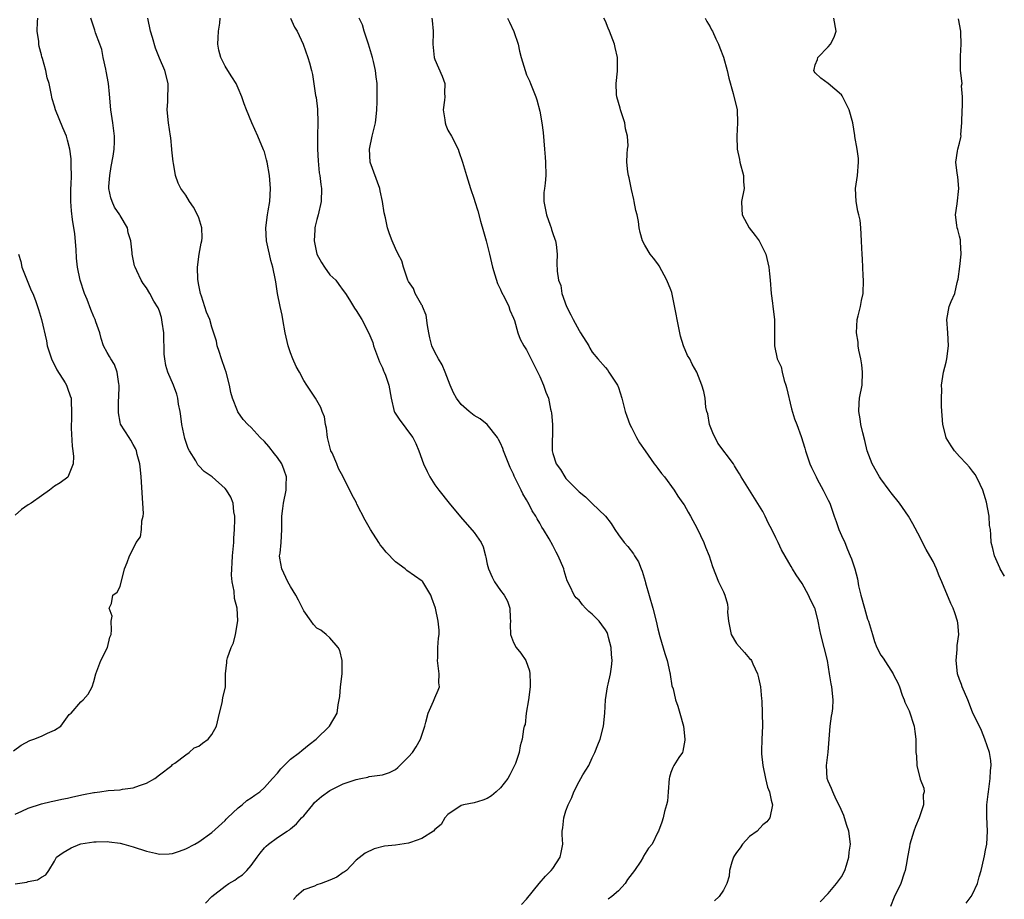
# Model space of a CAD drawing. Units: inches. Extents: x 2523000 to 2526000, y 1548000 to 1551000.
# Drawn here: x 2525704 to 2525854, y 1548739 to 1548873 of the extents above; entities that cross this region are included whole.
import ezdxf

# ---------------------------------------------------------------- set-up
doc = ezdxf.new("R2010")
doc.units = ezdxf.units.IN
doc.header["$MEASUREMENT"] = 0
doc.layers.add('LD25231548_2ft', color=135, linetype='Continuous')

msp = doc.modelspace()

# ---------------------------------------------------------------- linework, layer by layer
at = {"layer": 'LD25231548_2ft'}
for points, elevation in [([(2525702.75, 1548761.25), (2525703.9, 1548762.1), (2525705.21, 1548762.79), (2525705.82, 1548763), (2525707, 1548763.48), (2525707.93, 1548763.93), (2525709, 1548764.37), (2525709.98, 1548765), (2525711.24, 1548766.76), (2525711.52, 1548767), (2525713, 1548768.73), (2525713.35, 1548769), (2525714.13, 1548769.87), (2525714.74, 1548771), (2525715, 1548771.83), (2525715.29, 1548773), (2525716.08, 1548775), (2525717.06, 1548777), (2525717.45, 1548778.55), (2525717.61, 1548779), (2525717.71, 1548779.71), (2525717.61, 1548781), (2525717.77, 1548781.77), (2525717.33, 1548783), (2525717.69, 1548783.69), (2525717.91, 1548785), (2525718.56, 1548785.44), (2525719, 1548786.31), (2525719.65, 1548789), (2525720.06, 1548789.94), (2525720.42, 1548791), (2525721, 1548792.03), (2525721.45, 1548793), (2525722.11, 1548793.89), (2525722.24, 1548795), (2525722.3, 1548796.3), (2525722.52, 1548797), (2525722.55, 1548797.45), (2525722.46, 1548799), (2525722.2, 1548803), (2525722.1, 1548804.1), (2525721.99, 1548805), (2525721.59, 1548806.41), (2525721.48, 1548807), (2525721.36, 1548807.36), (2525721, 1548807.96), (2525720.63, 1548808.63), (2525720.36, 1548809), (2525719.06, 1548811.06), (2525719, 1548811.35), (2525718.76, 1548812.76), (2525718.77, 1548814.77), (2525718.8, 1548815), (2525718.84, 1548817), (2525718.78, 1548817.22), (2525718.54, 1548819), (2525718.16, 1548820.16), (2525717.56, 1548821), (2525717.38, 1548821.38), (2525717, 1548821.97), (2525716.47, 1548823), (2525716.12, 1548824.12), (2525715.89, 1548825), (2525715.32, 1548826.68), (2525715.2, 1548827), (2525715, 1548827.41), (2525714.52, 1548828.52), (2525713.95, 1548830.05), (2525713.56, 1548831), (2525712.92, 1548833), (2525712.51, 1548835), (2525712.37, 1548836.37), (2525712.28, 1548837.72), (2525712.08, 1548840.08), (2525711.72, 1548842.28), (2525711.59, 1548843.59), (2525711.49, 1548845), (2525711.5, 1548847), (2525711.54, 1548847.54), (2525711.58, 1548849), (2525711.53, 1548850.47), (2525711.55, 1548851), (2525711.51, 1548851.51), (2525711.31, 1548853), (2525711, 1548854.39), (2525710.8, 1548855), (2525710.24, 1548856.24), (2525709.15, 1548859), (2525709, 1548859.56), (2525708.65, 1548860.65), (2525708.5, 1548861.5), (2525708.17, 1548863), (2525707.88, 1548863.88), (2525707.67, 1548865), (2525707.17, 1548866.83), (2525707.08, 1548867.08), (2525707, 1548867.4), (2525706.64, 1548868.64), (2525706.61, 1548869), (2525706.6, 1548869.4), (2525706.37, 1548871), (2525706.41, 1548872.41), (2525706.44, 1548873)], 7356), ([(2525703, 1548740.93), (2525704.77, 1548741.23), (2525705, 1548741.3), (2525706.42, 1548741.58), (2525707, 1548741.99), (2525707.69, 1548742.31), (2525708.12, 1548743), (2525709, 1548744.42), (2525709.32, 1548745), (2525710.29, 1548745.71), (2525711.56, 1548746.44), (2525712.88, 1548747), (2525713, 1548747.03), (2525715, 1548747.37), (2525715.35, 1548747.35), (2525717, 1548747.4), (2525717.34, 1548747.34), (2525719, 1548747.15), (2525719.58, 1548747), (2525721, 1548746.6), (2525723, 1548745.95), (2525724.39, 1548745.61), (2525725, 1548745.5), (2525726.48, 1548745.52), (2525727, 1548745.58), (2525728.06, 1548745.94), (2525729, 1548746.29), (2525730.39, 1548747), (2525731, 1548747.36), (2525733, 1548748.77), (2525735, 1548750.6), (2525735.18, 1548750.82), (2525735.4, 1548751), (2525737, 1548752.54), (2525737.59, 1548753), (2525738.34, 1548753.66), (2525739, 1548754.05), (2525739.53, 1548754.47), (2525740.29, 1548755), (2525741, 1548755.62), (2525742.26, 1548757), (2525743, 1548757.85), (2525743.5, 1548758.5), (2525745, 1548759.96), (2525746.37, 1548761), (2525746.7, 1548761.3), (2525747.81, 1548762.19), (2525748.89, 1548763), (2525750.93, 1548765), (2525752.09, 1548767), (2525752.26, 1548768.26), (2525752.42, 1548769), (2525752.5, 1548769.5), (2525752.62, 1548771), (2525752.86, 1548773), (2525752.85, 1548773.15), (2525752.86, 1548775), (2525752.52, 1548776.52), (2525752.27, 1548777), (2525751, 1548778.47), (2525750.42, 1548779), (2525749.63, 1548779.63), (2525749, 1548779.94), (2525748.48, 1548780.48), (2525748.13, 1548781), (2525747, 1548782.61), (2525746.83, 1548783), (2525746.19, 1548784.19), (2525745.81, 1548785), (2525745, 1548786.3), (2525744.59, 1548787), (2525743.65, 1548789), (2525743.36, 1548790.64), (2525743.33, 1548791), (2525743.4, 1548791.4), (2525743.54, 1548793), (2525743.68, 1548795), (2525743.64, 1548795.64), (2525743.66, 1548797), (2525743.83, 1548798.17), (2525743.9, 1548799), (2525744.31, 1548801), (2525744.31, 1548801.69), (2525744.36, 1548803), (2525744.04, 1548804.04), (2525743.65, 1548805), (2525743, 1548805.96), (2525742.55, 1548806.55), (2525741.66, 1548807.66), (2525741, 1548808.39), (2525740.36, 1548809), (2525739, 1548810.56), (2525738.47, 1548811), (2525737.78, 1548811.78), (2525736.94, 1548812.94), (2525736.89, 1548813.11), (2525736.13, 1548815), (2525735.87, 1548815.87), (2525735.67, 1548817), (2525735.15, 1548819), (2525735, 1548819.39), (2525734.47, 1548821), (2525734.13, 1548822.13), (2525733.82, 1548823), (2525733.7, 1548823.7), (2525733, 1548825.83), (2525732.66, 1548827), (2525732.16, 1548828.16), (2525731.41, 1548830.59), (2525731.25, 1548831), (2525731, 1548832.25), (2525730.86, 1548833.14), (2525730.78, 1548835), (2525731.05, 1548837), (2525731.36, 1548838.64), (2525731.45, 1548839), (2525731.49, 1548839.49), (2525731.47, 1548841), (2525731, 1548842.54), (2525730.81, 1548843), (2525730.17, 1548844.17), (2525729.58, 1548845), (2525729, 1548845.98), (2525728.26, 1548847), (2525727.83, 1548847.83), (2525727.47, 1548849), (2525727.15, 1548850.85), (2525727.09, 1548851.09), (2525726.9, 1548852.9), (2525726.9, 1548853), (2525726.71, 1548854.71), (2525726.69, 1548855), (2525726.4, 1548857), (2525726.2, 1548859), (2525726.28, 1548860.28), (2525726.29, 1548861), (2525726.33, 1548862.33), (2525726.32, 1548863), (2525725.8, 1548865), (2525725, 1548866.85), (2525724.38, 1548868.38), (2525723.95, 1548870.05), (2525723.65, 1548871), (2525723.22, 1548873)], 7360), ([(2525703, 1548751.57), (2525704.01, 1548752.01), (2525705, 1548752.47), (2525707, 1548753.15), (2525708.49, 1548753.51), (2525709, 1548753.61), (2525710.13, 1548753.87), (2525711, 1548754.01), (2525711.78, 1548754.22), (2525713.44, 1548754.56), (2525715, 1548754.9), (2525715.1, 1548754.9), (2525715.92, 1548755), (2525717.2, 1548755.2), (2525719, 1548755.29), (2525719.37, 1548755.37), (2525721, 1548755.59), (2525721.95, 1548755.95), (2525723, 1548756.32), (2525724.3, 1548757), (2525725, 1548757.57), (2525726.88, 1548759), (2525727, 1548759.13), (2525727.37, 1548759.37), (2525729, 1548760.65), (2525729.55, 1548761), (2525730.3, 1548761.7), (2525731, 1548761.95), (2525731.57, 1548762.43), (2525732.44, 1548763), (2525733, 1548763.72), (2525733.72, 1548765), (2525734.17, 1548767), (2525734.54, 1548768.54), (2525734.69, 1548769.31), (2525735.06, 1548771), (2525735.09, 1548773), (2525735.28, 1548774.72), (2525735.29, 1548775), (2525735.4, 1548775.4), (2525735.96, 1548777), (2525736.29, 1548777.71), (2525736.61, 1548779), (2525736.95, 1548781.05), (2525736.84, 1548783), (2525736.46, 1548784.46), (2525736.39, 1548785.61), (2525736.1, 1548787), (2525736.01, 1548788.01), (2525736.03, 1548789), (2525736.11, 1548789.89), (2525736.16, 1548791), (2525736.34, 1548793), (2525736.35, 1548793.65), (2525736.46, 1548795), (2525736.52, 1548796.52), (2525736.48, 1548797), (2525736.33, 1548797.67), (2525736.23, 1548799), (2525735.91, 1548799.91), (2525735.22, 1548801), (2525735, 1548801.25), (2525733.05, 1548803), (2525731.82, 1548803.82), (2525731, 1548804.7), (2525730.85, 1548804.85), (2525730.55, 1548805.45), (2525729.56, 1548807), (2525729.36, 1548807.36), (2525728.86, 1548808.86), (2525728.43, 1548811), (2525728.28, 1548812.28), (2525728.15, 1548813), (2525727.91, 1548814.09), (2525727.78, 1548815), (2525727.63, 1548815.63), (2525727.14, 1548817), (2525726.3, 1548819), (2525725.98, 1548819.98), (2525725.8, 1548821), (2525725.74, 1548821.74), (2525725.67, 1548825), (2525725.4, 1548826.6), (2525725.3, 1548827.3), (2525725, 1548828.29), (2525724.81, 1548828.81), (2525724.16, 1548829.84), (2525723.51, 1548831), (2525723, 1548831.87), (2525722.53, 1548832.53), (2525722.22, 1548833), (2525721.56, 1548834.44), (2525721.28, 1548835), (2525721.21, 1548835.21), (2525720.83, 1548837), (2525720.83, 1548837.17), (2525720.64, 1548839), (2525720.23, 1548840.23), (2525720.14, 1548841), (2525719, 1548842.88), (2525718.94, 1548843), (2525718.14, 1548844.14), (2525717.78, 1548845), (2525717.57, 1548845.57), (2525717.29, 1548847), (2525717.3, 1548847.3), (2525717.42, 1548849), (2525717.64, 1548850.36), (2525717.94, 1548851.94), (2525718.07, 1548853), (2525718.14, 1548854.14), (2525718.16, 1548855), (2525717.9, 1548857), (2525717.56, 1548859), (2525717.38, 1548861.38), (2525717.23, 1548863), (2525716.89, 1548864.89), (2525716.81, 1548865.19), (2525716.42, 1548867), (2525716.21, 1548868.21), (2525715.9, 1548869), (2525715.25, 1548870.75), (2525715.14, 1548871.14), (2525714.55, 1548873)], 7358), ([(2525732.01, 1548737.99), (2525733, 1548739), (2525735, 1548740.62), (2525735.58, 1548741), (2525736.48, 1548741.52), (2525737, 1548741.92), (2525737.67, 1548742.33), (2525738.32, 1548743), (2525739, 1548743.77), (2525739.88, 1548745), (2525740.36, 1548745.64), (2525741, 1548746.42), (2525741.28, 1548746.72), (2525741.61, 1548747), (2525743, 1548748.02), (2525744.49, 1548749), (2525744.81, 1548749.19), (2525745, 1548749.34), (2525745.9, 1548750.1), (2525746.68, 1548751), (2525747, 1548751.34), (2525748.39, 1548753), (2525748.66, 1548753.34), (2525749.71, 1548754.29), (2525751, 1548755.17), (2525753, 1548756.19), (2525755, 1548756.88), (2525755.7, 1548757), (2525756.78, 1548757.22), (2525757, 1548757.3), (2525757.39, 1548757.39), (2525759, 1548757.58), (2525760.08, 1548757.92), (2525761, 1548758.41), (2525761.33, 1548758.67), (2525761.67, 1548759), (2525763, 1548760.34), (2525763.58, 1548761), (2525764.17, 1548761.83), (2525764.83, 1548763), (2525765.45, 1548765), (2525765.63, 1548765.63), (2525765.99, 1548767), (2525766.81, 1548768.81), (2525767, 1548769.3), (2525767.53, 1548770.47), (2525767.69, 1548771), (2525767.63, 1548771.63), (2525767.67, 1548773), (2525767.41, 1548775), (2525767.44, 1548775.44), (2525767.46, 1548777), (2525767.57, 1548778.43), (2525767.66, 1548779), (2525767.64, 1548779.64), (2525767.53, 1548781), (2525767.08, 1548783), (2525766.55, 1548784.54), (2525766.41, 1548785), (2525765.18, 1548787), (2525765.09, 1548787.09), (2525763.92, 1548787.92), (2525762.73, 1548788.73), (2525762.48, 1548789), (2525761, 1548790.04), (2525759.55, 1548791.55), (2525759, 1548792.27), (2525758.64, 1548792.64), (2525758.44, 1548793), (2525757.19, 1548795), (2525757, 1548795.36), (2525756.39, 1548796.39), (2525755.12, 1548798.88), (2525755.05, 1548799.05), (2525754.34, 1548800.34), (2525753.02, 1548803), (2525752.3, 1548804.3), (2525752.03, 1548805), (2525751.32, 1548806.68), (2525751.16, 1548807), (2525750.65, 1548809), (2525750.47, 1548810.47), (2525750.31, 1548811), (2525750.15, 1548812.15), (2525749.79, 1548813), (2525749.61, 1548813.6), (2525748.79, 1548815), (2525747.5, 1548817), (2525747, 1548817.73), (2525746.34, 1548819), (2525745.85, 1548819.85), (2525745.36, 1548821), (2525745, 1548821.91), (2525744.63, 1548823), (2525744.3, 1548824.3), (2525744.16, 1548825), (2525743.8, 1548827), (2525743.69, 1548827.69), (2525743.4, 1548829), (2525743.02, 1548830.98), (2525742.76, 1548832.76), (2525742.69, 1548833), (2525742.29, 1548835), (2525742, 1548836), (2525741.78, 1548837), (2525741.62, 1548837.62), (2525741.32, 1548839), (2525741.2, 1548841), (2525741.47, 1548843), (2525741.59, 1548843.59), (2525741.81, 1548845), (2525741.92, 1548847), (2525741.78, 1548849), (2525741.44, 1548851), (2525741.35, 1548851.35), (2525741, 1548852.57), (2525740.89, 1548852.89), (2525739.98, 1548855), (2525739.08, 1548857), (2525738.27, 1548859), (2525737.93, 1548859.93), (2525737.58, 1548861), (2525737, 1548862.3), (2525736.71, 1548863), (2525736.03, 1548864.03), (2525735.45, 1548865), (2525735, 1548865.67), (2525734.36, 1548867), (2525734.08, 1548868.08), (2525733.89, 1548869), (2525733.96, 1548869.96), (2525734, 1548871), (2525734.19, 1548872.19), (2525734.24, 1548873)], 7362), ([(2525744.97, 1548872.97), (2525745.62, 1548871.62), (2525746.01, 1548871), (2525746.9, 1548869), (2525747.63, 1548867), (2525747.86, 1548866.14), (2525748.19, 1548865), (2525748.36, 1548864.36), (2525748.81, 1548861.19), (2525748.88, 1548860.88), (2525749.1, 1548859.1), (2525749.15, 1548857), (2525749.1, 1548855.1), (2525749.08, 1548855), (2525749.09, 1548853), (2525749.2, 1548851.2), (2525749.38, 1548849.38), (2525749.46, 1548849), (2525749.6, 1548847.6), (2525749.7, 1548847), (2525749.65, 1548845), (2525749.21, 1548843), (2525749, 1548842.27), (2525748.76, 1548841.24), (2525748.72, 1548841), (2525748.71, 1548840.71), (2525748.59, 1548839), (2525748.99, 1548837), (2525749.71, 1548835.71), (2525750.19, 1548835), (2525751, 1548833.85), (2525751.9, 1548833), (2525752.35, 1548832.35), (2525753, 1548831.45), (2525753.35, 1548831), (2525753.96, 1548830.04), (2525754.75, 1548828.75), (2525755, 1548828.37), (2525755.87, 1548827), (2525756.94, 1548824.94), (2525757.52, 1548823.52), (2525757.65, 1548823), (2525758.57, 1548820.58), (2525759, 1548819.65), (2525759.19, 1548819.19), (2525759.29, 1548819), (2525759.46, 1548818.54), (2525759.99, 1548817), (2525760.32, 1548815), (2525760.81, 1548813), (2525760.87, 1548812.87), (2525761.67, 1548811.67), (2525762.16, 1548811), (2525763, 1548809.9), (2525763.63, 1548809), (2525764.09, 1548808.09), (2525764.54, 1548807), (2525765.29, 1548805), (2525765.83, 1548803.83), (2525766.24, 1548803), (2525767, 1548801.82), (2525767.59, 1548801), (2525769.19, 1548799), (2525770.9, 1548796.9), (2525773, 1548794.53), (2525774.04, 1548793), (2525774.38, 1548792.37), (2525774.71, 1548791), (2525774.78, 1548790.78), (2525775, 1548789.72), (2525775.18, 1548789), (2525775.73, 1548787.73), (2525776.12, 1548787), (2525777, 1548785.7), (2525777.57, 1548785), (2525778.07, 1548784.07), (2525778.45, 1548783), (2525778.49, 1548781.51), (2525778.52, 1548781), (2525778.51, 1548780.51), (2525778.56, 1548779), (2525779, 1548777.75), (2525779.42, 1548777), (2525780.11, 1548776.11), (2525780.85, 1548775), (2525781.43, 1548773.43), (2525781.5, 1548773), (2525781.56, 1548771.56), (2525781.54, 1548771), (2525781.3, 1548769), (2525780.95, 1548767), (2525780.75, 1548765.25), (2525780.64, 1548765), (2525780.54, 1548764.54), (2525780.31, 1548763), (2525779.99, 1548762.01), (2525779.85, 1548761), (2525779.28, 1548759.28), (2525779.16, 1548759), (2525778.43, 1548757.57), (2525778.11, 1548757), (2525777, 1548755.57), (2525776.36, 1548755), (2525775.63, 1548754.37), (2525775, 1548753.98), (2525774.3, 1548753.7), (2525773, 1548753.32), (2525771.38, 1548753), (2525771, 1548752.88), (2525769, 1548751.52), (2525768.52, 1548751), (2525767.98, 1548750.02), (2525767, 1548749.22), (2525766.77, 1548749), (2525765, 1548747.85), (2525763.28, 1548747.28), (2525763, 1548747.16), (2525761, 1548746.87), (2525759.31, 1548746.69), (2525757.72, 1548746.28), (2525756.35, 1548745.65), (2525755, 1548744.58), (2525753.51, 1548743), (2525753.22, 1548742.78), (2525753, 1548742.66), (2525752.03, 1548741.97), (2525751, 1548741.51), (2525749.65, 1548741), (2525749, 1548740.8), (2525748.62, 1548740.62), (2525747, 1548740.02), (2525745.83, 1548739), (2525745.42, 1548738.58)], 7364), ([(2525780.19, 1548737.81), (2525781, 1548738.6), (2525782.91, 1548741), (2525783.89, 1548742.11), (2525784.76, 1548743), (2525785, 1548743.31), (2525786.1, 1548745), (2525786.28, 1548745.72), (2525786.53, 1548747), (2525786.44, 1548748.44), (2525786.44, 1548749), (2525786.53, 1548749.47), (2525786.65, 1548751), (2525787, 1548752.09), (2525787.31, 1548753), (2525787.88, 1548754.12), (2525788.18, 1548755), (2525789, 1548756.58), (2525789.26, 1548757), (2525789.59, 1548757.59), (2525790.46, 1548759), (2525791, 1548760.19), (2525791.39, 1548761), (2525791.87, 1548762.13), (2525792.2, 1548763), (2525792.72, 1548765), (2525792.93, 1548767), (2525793.05, 1548769), (2525793.33, 1548771), (2525793.41, 1548771.41), (2525793.78, 1548773), (2525793.95, 1548774.05), (2525794.02, 1548775), (2525793.95, 1548775.95), (2525793.89, 1548777), (2525793.48, 1548778.52), (2525793.37, 1548779), (2525793.27, 1548779.27), (2525793, 1548779.69), (2525792.47, 1548780.47), (2525792.06, 1548781), (2525791, 1548782.08), (2525790.49, 1548782.49), (2525789.99, 1548783), (2525789.51, 1548783.51), (2525789, 1548784.19), (2525788.57, 1548784.57), (2525788.23, 1548785), (2525787.59, 1548786.41), (2525787.17, 1548787.17), (2525786.71, 1548788.71), (2525786.65, 1548789), (2525785.83, 1548791), (2525785.52, 1548791.52), (2525785, 1548792.57), (2525784.45, 1548793.55), (2525783.58, 1548795), (2525783.34, 1548795.34), (2525783, 1548795.98), (2525782.61, 1548796.61), (2525782.42, 1548797), (2525781.85, 1548797.85), (2525781.28, 1548799), (2525781.17, 1548799.16), (2525781, 1548799.5), (2525780.41, 1548800.41), (2525780.15, 1548801), (2525779.37, 1548802.63), (2525779.11, 1548803.11), (2525779, 1548803.41), (2525778.47, 1548804.47), (2525777.77, 1548806.23), (2525777.48, 1548807), (2525777.37, 1548807.37), (2525777, 1548808.17), (2525776.72, 1548808.72), (2525776.55, 1548809), (2525775, 1548811), (2525773.89, 1548811.89), (2525773, 1548812.39), (2525772.22, 1548813), (2525771, 1548814.06), (2525770.3, 1548815), (2525769.86, 1548815.86), (2525769.35, 1548817), (2525768.58, 1548819), (2525768.12, 1548820.12), (2525767.57, 1548821), (2525767, 1548822.05), (2525766.55, 1548823), (2525766.22, 1548824.22), (2525766.07, 1548825), (2525765.9, 1548826.1), (2525765.68, 1548827.68), (2525765.12, 1548829), (2525765.1, 1548829.1), (2525765, 1548829.22), (2525764, 1548831), (2525763.74, 1548831.74), (2525763, 1548832.79), (2525762.89, 1548833), (2525762.81, 1548833.19), (2525762.24, 1548835), (2525761.96, 1548835.96), (2525761.41, 1548837), (2525761, 1548837.84), (2525760.5, 1548839), (2525760.09, 1548840.1), (2525759.8, 1548841), (2525759.48, 1548842.52), (2525759.28, 1548843.28), (2525759.04, 1548845), (2525758.66, 1548846.66), (2525758.61, 1548847), (2525757.16, 1548851), (2525757.01, 1548853), (2525757.46, 1548855), (2525757.58, 1548855.58), (2525757.94, 1548857), (2525758.06, 1548857.94), (2525758.16, 1548859), (2525758.22, 1548860.22), (2525758.22, 1548862.22), (2525758.19, 1548863), (2525758.05, 1548864.05), (2525757.94, 1548865), (2525757.63, 1548866.37), (2525757.47, 1548867), (2525756.86, 1548869), (2525756.21, 1548871), (2525755.96, 1548871.96), (2525755.48, 1548873)], 7366), ([(2525766.55, 1548873), (2525766.61, 1548872.61), (2525766.74, 1548871), (2525766.75, 1548870.75), (2525766.69, 1548869), (2525766.88, 1548867), (2525767, 1548866.65), (2525768.13, 1548864.13), (2525768.51, 1548863), (2525768.46, 1548861.54), (2525768.5, 1548861), (2525768.45, 1548860.45), (2525768.28, 1548859), (2525768.51, 1548857.49), (2525768.55, 1548857), (2525768.65, 1548856.65), (2525769, 1548855.91), (2525769.53, 1548855), (2525770.55, 1548853), (2525770.65, 1548852.65), (2525771.24, 1548851), (2525771.82, 1548849), (2525772.42, 1548847), (2525773, 1548845.36), (2525773.11, 1548845), (2525773.58, 1548843.58), (2525773.97, 1548842.03), (2525774.44, 1548840.44), (2525774.82, 1548839), (2525775, 1548838.43), (2525775.33, 1548837), (2525775.66, 1548835.66), (2525775.79, 1548835), (2525776.16, 1548833.84), (2525776.53, 1548832.53), (2525777, 1548831.59), (2525777.18, 1548831.18), (2525777.62, 1548830.38), (2525778.26, 1548829), (2525778.42, 1548828.42), (2525779, 1548827.22), (2525779.14, 1548826.86), (2525779.67, 1548825), (2525780.01, 1548824.01), (2525780.58, 1548823), (2525781, 1548822.4), (2525783, 1548818.33), (2525783.57, 1548817), (2525783.95, 1548815.95), (2525784.31, 1548815), (2525784.65, 1548813.35), (2525784.74, 1548813), (2525784.77, 1548812.77), (2525784.92, 1548811), (2525784.9, 1548807), (2525785, 1548806.56), (2525785.5, 1548805), (2525786.15, 1548804.15), (2525786.82, 1548803), (2525787, 1548802.78), (2525788.88, 1548800.88), (2525789, 1548800.74), (2525789.98, 1548799.98), (2525791, 1548798.97), (2525793.04, 1548797), (2525793.9, 1548795.9), (2525794.46, 1548795), (2525795, 1548794.18), (2525795.85, 1548793), (2525796.41, 1548792.41), (2525797.29, 1548791.29), (2525797.45, 1548791), (2525798.08, 1548790.08), (2525798.46, 1548789), (2525798.63, 1548788.63), (2525799.09, 1548787.09), (2525799.14, 1548786.86), (2525800.24, 1548783), (2525800.75, 1548781), (2525801, 1548779.86), (2525801.33, 1548778.67), (2525802.09, 1548776.09), (2525802.43, 1548775), (2525802.86, 1548773.14), (2525802.88, 1548773), (2525802.88, 1548772.88), (2525803.16, 1548771.16), (2525803.33, 1548770.67), (2525803.72, 1548769), (2525804.06, 1548768.06), (2525804.38, 1548767), (2525804.93, 1548765), (2525805.14, 1548763), (2525805.14, 1548762.86), (2525804.84, 1548761.16), (2525804.76, 1548761), (2525804.21, 1548760.21), (2525803.47, 1548759), (2525803.3, 1548758.7), (2525803, 1548757.92), (2525802.78, 1548757.22), (2525802.72, 1548757), (2525802.59, 1548755), (2525802.46, 1548753.54), (2525802.33, 1548753), (2525802, 1548752), (2525801.8, 1548751), (2525801.62, 1548750.38), (2525801.11, 1548749), (2525801, 1548748.81), (2525800.14, 1548747), (2525799.6, 1548746.4), (2525798.83, 1548745.17), (2525798.76, 1548745), (2525798.39, 1548744.39), (2525797.44, 1548743), (2525796.37, 1548741.63), (2525796.01, 1548741), (2525795, 1548739.87), (2525793.97, 1548739), (2525793.41, 1548738.59)], 7368), ([(2525778.09, 1548873), (2525778.36, 1548872.36), (2525779.05, 1548870.95), (2525779.71, 1548869), (2525779.93, 1548867.93), (2525780.18, 1548867), (2525780.75, 1548865), (2525781, 1548864.35), (2525781.42, 1548863.42), (2525781.57, 1548863), (2525782, 1548862), (2525782.38, 1548861), (2525782.53, 1548860.53), (2525783, 1548858.81), (2525783.34, 1548857), (2525783.52, 1548855.52), (2525783.74, 1548853), (2525783.8, 1548851.8), (2525783.89, 1548851), (2525783.9, 1548849), (2525783.81, 1548847.81), (2525783.7, 1548847), (2525783.63, 1548846.37), (2525783.64, 1548845), (2525784.01, 1548843), (2525784.61, 1548841.39), (2525784.73, 1548841), (2525784.77, 1548840.77), (2525785, 1548840.15), (2525785.28, 1548839.28), (2525785.41, 1548839), (2525785.52, 1548838.48), (2525785.65, 1548837), (2525785.61, 1548835.61), (2525785.63, 1548834.37), (2525785.84, 1548833), (2525786.19, 1548832.19), (2525786.38, 1548831), (2525787.07, 1548829), (2525787.74, 1548827.74), (2525788.07, 1548827), (2525789, 1548825.32), (2525789.22, 1548825), (2525790.47, 1548823), (2525790.65, 1548822.65), (2525791, 1548822.06), (2525791.85, 1548821), (2525793, 1548819.72), (2525793.33, 1548819.33), (2525793.55, 1548819), (2525794.53, 1548817.47), (2525794.85, 1548817), (2525795, 1548816.63), (2525795.53, 1548815), (2525796.04, 1548813), (2525796.28, 1548812.28), (2525796.75, 1548811), (2525797, 1548810.54), (2525797.77, 1548809), (2525798.23, 1548808.23), (2525799.05, 1548807), (2525800.47, 1548805), (2525800.68, 1548804.68), (2525801, 1548804.3), (2525801.55, 1548803.55), (2525802.02, 1548803), (2525803.5, 1548801), (2525804.07, 1548800.07), (2525804.84, 1548799), (2525805, 1548798.74), (2525805.62, 1548797.62), (2525806, 1548797), (2525807, 1548795.15), (2525808.01, 1548793), (2525808.28, 1548792.28), (2525808.81, 1548791), (2525809.33, 1548789.33), (2525810.25, 1548787), (2525811, 1548785.46), (2525811.21, 1548785), (2525811.62, 1548783.62), (2525811.66, 1548783), (2525811.63, 1548782.37), (2525811.76, 1548781), (2525812.21, 1548779), (2525813, 1548777.61), (2525814.23, 1548776.23), (2525815, 1548775.31), (2525815.17, 1548775.17), (2525815.29, 1548775), (2525815.5, 1548774.5), (2525816.22, 1548773), (2525816.38, 1548772.38), (2525816.66, 1548771), (2525816.82, 1548769.18), (2525816.88, 1548768.88), (2525816.94, 1548767), (2525816.95, 1548765), (2525816.85, 1548763), (2525816.84, 1548761.16), (2525816.8, 1548760.8), (2525817.02, 1548759.02), (2525817.42, 1548757), (2525817.71, 1548755.71), (2525818.02, 1548755), (2525818.3, 1548753.7), (2525818.47, 1548753), (2525818.09, 1548751), (2525817.61, 1548750.39), (2525817, 1548749.94), (2525816.15, 1548749), (2525815, 1548748.15), (2525813.93, 1548747), (2525813.58, 1548746.42), (2525813, 1548745.73), (2525812.71, 1548745.29), (2525812.54, 1548745), (2525812.28, 1548744.28), (2525811.93, 1548743), (2525811.86, 1548742.14), (2525811.51, 1548741), (2525811, 1548740), (2525810.37, 1548739), (2525809.66, 1548738.34)], 7370), ([(2525825.77, 1548738.23), (2525827, 1548739.49), (2525828.24, 1548741), (2525828.57, 1548741.43), (2525829, 1548742.02), (2525829.52, 1548743), (2525829.78, 1548743.78), (2525830.15, 1548745), (2525830.21, 1548745.79), (2525830.37, 1548747), (2525830.16, 1548749), (2525829.85, 1548749.85), (2525829.49, 1548751), (2525829.35, 1548751.35), (2525828.76, 1548752.76), (2525828.2, 1548753.8), (2525827.67, 1548755), (2525827.5, 1548755.5), (2525827, 1548756.59), (2525826.85, 1548757), (2525826.74, 1548759), (2525826.98, 1548761.02), (2525827.28, 1548765), (2525827.48, 1548766.52), (2525827.57, 1548767), (2525827.67, 1548767.67), (2525827.77, 1548769), (2525827.56, 1548771), (2525827.44, 1548771.44), (2525827.21, 1548773), (2525826.88, 1548775), (2525826.39, 1548777), (2525825.86, 1548779), (2525825.7, 1548779.7), (2525825.44, 1548781), (2525825, 1548782.88), (2525824.96, 1548783), (2525824.29, 1548784.29), (2525823.99, 1548785), (2525823, 1548786.78), (2525822.1, 1548788.1), (2525821.54, 1548789), (2525821.34, 1548789.34), (2525821, 1548789.98), (2525819.87, 1548791.87), (2525819.38, 1548793), (2525819, 1548793.73), (2525818.4, 1548795), (2525817.9, 1548795.9), (2525817.38, 1548797), (2525817, 1548797.73), (2525815.77, 1548799.77), (2525813.72, 1548803), (2525813.47, 1548803.47), (2525813, 1548804.21), (2525812.72, 1548804.72), (2525812.53, 1548805), (2525810.18, 1548808.18), (2525809.73, 1548809), (2525809.48, 1548809.48), (2525808.91, 1548811), (2525808.61, 1548812.61), (2525808.49, 1548813), (2525808.35, 1548813.65), (2525808.22, 1548815), (2525808.02, 1548816.02), (2525807.73, 1548817), (2525806.95, 1548819), (2525806.23, 1548820.23), (2525805.9, 1548821), (2525805.55, 1548821.55), (2525804.94, 1548823), (2525804.47, 1548824.47), (2525803.95, 1548827), (2525803.82, 1548827.82), (2525803.13, 1548831.13), (2525803, 1548831.55), (2525802.39, 1548833), (2525801.2, 1548835.2), (2525801, 1548835.5), (2525800.36, 1548836.36), (2525799.84, 1548837), (2525799, 1548838.34), (2525798.67, 1548839), (2525798.31, 1548840.31), (2525798.17, 1548841), (2525798.04, 1548841.96), (2525797.83, 1548843), (2525797.65, 1548843.65), (2525797.42, 1548845), (2525797.33, 1548845.33), (2525797, 1548846.82), (2525796.62, 1548848.62), (2525796.52, 1548849), (2525796.44, 1548849.56), (2525796.28, 1548851), (2525796.31, 1548852.31), (2525796.39, 1548853), (2525796.47, 1548853.53), (2525796.39, 1548855), (2525796.1, 1548856.1), (2525795.99, 1548857), (2525795.31, 1548859), (2525795.25, 1548859.25), (2525794.73, 1548861), (2525794.69, 1548861.31), (2525794.63, 1548863), (2525794.88, 1548864.88), (2525794.86, 1548865.14), (2525794.87, 1548867), (2525794.52, 1548868.52), (2525794.39, 1548869), (2525793.66, 1548871), (2525793.44, 1548871.44), (2525793, 1548872.53), (2525792.78, 1548873)], 7372), ([(2525808.22, 1548873), (2525808.48, 1548872.48), (2525809, 1548871.64), (2525809.21, 1548871.21), (2525809.34, 1548871), (2525809.83, 1548869.83), (2525810.24, 1548869), (2525810.44, 1548868.44), (2525811, 1548867.04), (2525811.6, 1548865), (2525811.84, 1548863.84), (2525812.5, 1548861.5), (2525813.08, 1548859), (2525813.17, 1548857), (2525813.04, 1548855), (2525813.08, 1548853), (2525813.44, 1548851.44), (2525813.5, 1548851), (2525814.06, 1548849), (2525814.08, 1548848.08), (2525814.19, 1548847), (2525813.78, 1548845), (2525813.83, 1548843.83), (2525813.85, 1548843), (2525814.91, 1548841), (2525815.84, 1548839.84), (2525816.46, 1548839), (2525817.46, 1548837), (2525817.95, 1548835), (2525818.04, 1548833.96), (2525818.16, 1548833), (2525818.31, 1548831), (2525818.5, 1548829.5), (2525818.55, 1548829), (2525818.78, 1548827), (2525818.79, 1548825.21), (2525818.82, 1548824.82), (2525818.8, 1548823), (2525819.23, 1548821), (2525819.8, 1548819.8), (2525819.96, 1548819), (2525820.29, 1548817.71), (2525820.55, 1548817), (2525820.64, 1548816.64), (2525821.41, 1548813.41), (2525821.86, 1548811.86), (2525822.19, 1548811), (2525822.85, 1548809.15), (2525823.41, 1548807.41), (2525823.51, 1548807), (2525824.19, 1548805), (2525824.43, 1548804.43), (2525825.13, 1548803), (2525825.32, 1548802.68), (2525826.22, 1548801), (2525826.47, 1548800.47), (2525827, 1548799.47), (2525827.22, 1548799), (2525827.9, 1548797), (2525828.21, 1548796.21), (2525828.62, 1548795), (2525829, 1548794.1), (2525829.5, 1548793), (2525829.92, 1548791.92), (2525830.34, 1548791), (2525830.52, 1548790.52), (2525831.03, 1548789), (2525831.45, 1548787.45), (2525831.61, 1548786.39), (2525831.95, 1548785), (2525832.5, 1548783), (2525833, 1548781.31), (2525833.12, 1548781), (2525833.72, 1548779), (2525834.07, 1548777.93), (2525834.4, 1548777), (2525835, 1548775.81), (2525835.35, 1548775.35), (2525836.89, 1548773), (2525837, 1548772.7), (2525837.59, 1548771.59), (2525837.85, 1548771), (2525838.29, 1548769.71), (2525838.55, 1548769), (2525838.68, 1548768.68), (2525839.32, 1548767.32), (2525840.09, 1548765), (2525840.18, 1548764.18), (2525840.35, 1548763), (2525840.33, 1548761.67), (2525840.36, 1548761), (2525840.45, 1548760.45), (2525840.49, 1548759), (2525841, 1548756.9), (2525841.55, 1548755.55), (2525841.6, 1548755), (2525841.49, 1548754.51), (2525841.52, 1548753), (2525841, 1548751.48), (2525840.85, 1548751), (2525840.28, 1548749.72), (2525840.04, 1548749), (2525839.44, 1548747), (2525839.4, 1548746.6), (2525839.1, 1548745), (2525839, 1548744.37), (2525838.75, 1548743), (2525838.58, 1548742.58), (2525838.08, 1548741), (2525837.06, 1548738.94), (2525836.48, 1548737.52)], 7374), ([(2525848.01, 1548737.99), (2525848.8, 1548739), (2525849, 1548739.39), (2525849.74, 1548741), (2525849.99, 1548742.01), (2525850.32, 1548743), (2525850.74, 1548744.74), (2525850.8, 1548745.2), (2525851, 1548746.08), (2525851.17, 1548747), (2525851.29, 1548749), (2525851.19, 1548751.19), (2525851.2, 1548753), (2525851.39, 1548754.61), (2525851.42, 1548755), (2525851.71, 1548757), (2525851.76, 1548758.24), (2525851.83, 1548759), (2525851.78, 1548759.78), (2525851.58, 1548761), (2525850.9, 1548763), (2525850.35, 1548764.35), (2525849, 1548767.13), (2525848.3, 1548769), (2525847.43, 1548771), (2525847.33, 1548771.33), (2525847, 1548772.11), (2525846.71, 1548773), (2525846.57, 1548774.57), (2525846.49, 1548775), (2525846.67, 1548776.67), (2525846.68, 1548777.32), (2525846.9, 1548779), (2525846.76, 1548780.76), (2525846.72, 1548781), (2525846.29, 1548782.29), (2525846.03, 1548783), (2525845.69, 1548783.69), (2525844.31, 1548787), (2525843.9, 1548787.9), (2525843.51, 1548789), (2525843, 1548790.09), (2525842.49, 1548791), (2525841.94, 1548791.94), (2525841.39, 1548793), (2525841, 1548793.79), (2525839.87, 1548795.87), (2525839.23, 1548797), (2525837.85, 1548799), (2525836.57, 1548800.57), (2525836.28, 1548801), (2525835, 1548802.71), (2525834.81, 1548803), (2525833.68, 1548805), (2525832.93, 1548807), (2525832.56, 1548808.56), (2525832.26, 1548809.74), (2525831.98, 1548811), (2525831.87, 1548811.87), (2525831.67, 1548813), (2525831.73, 1548814.27), (2525831.78, 1548815), (2525832.15, 1548817), (2525832.24, 1548819), (2525832.11, 1548820.11), (2525831.95, 1548821), (2525831.67, 1548822.33), (2525831.58, 1548823), (2525831.55, 1548823.55), (2525831.32, 1548825), (2525831.41, 1548827), (2525831.56, 1548827.56), (2525831.9, 1548829), (2525832.07, 1548829.93), (2525832.33, 1548831), (2525832.36, 1548833), (2525832.34, 1548833.66), (2525832.26, 1548835), (2525832.22, 1548836.22), (2525832.18, 1548837), (2525832.1, 1548837.9), (2525832.08, 1548839), (2525831.97, 1548841), (2525831.84, 1548842.16), (2525831.67, 1548843), (2525831.52, 1548843.52), (2525831.26, 1548845), (2525831.13, 1548847), (2525831.44, 1548849), (2525831.61, 1548851), (2525831.59, 1548851.59), (2525831.41, 1548853), (2525831.06, 1548854.94), (2525831.06, 1548855.06), (2525830.74, 1548857), (2525830.19, 1548859), (2525829.11, 1548861.11), (2525829, 1548861.26), (2525827, 1548862.99), (2525825.84, 1548863.84), (2525825, 1548864.65), (2525824.86, 1548864.86), (2525824.81, 1548865), (2525824.86, 1548865.14), (2525825, 1548865.84), (2525825.35, 1548866.65), (2525825.41, 1548867), (2525827, 1548868.61), (2525827.32, 1548869), (2525827.91, 1548870.09), (2525828.19, 1548871), (2525827.87, 1548873)], 7376), ([(2525853.85, 1548787.85), (2525853.19, 1548789), (2525853.14, 1548789.15), (2525852.33, 1548791), (2525852.08, 1548792.08), (2525851.85, 1548793), (2525851.81, 1548794.19), (2525851.72, 1548795), (2525851.6, 1548795.6), (2525851.54, 1548797), (2525851.14, 1548799.14), (2525851, 1548799.65), (2525850.58, 1548801), (2525850.15, 1548801.85), (2525849.62, 1548803), (2525849.39, 1548803.39), (2525849, 1548803.91), (2525848.52, 1548804.52), (2525848.06, 1548805), (2525847, 1548806.15), (2525846.26, 1548807), (2525845.76, 1548807.76), (2525845, 1548808.95), (2525844.97, 1548809), (2525844.48, 1548811), (2525844.39, 1548812.39), (2525844.25, 1548813.75), (2525844.26, 1548815), (2525844.31, 1548816.31), (2525844.26, 1548817), (2525844.35, 1548817.65), (2525844.59, 1548819), (2525845, 1548820.52), (2525845.1, 1548821), (2525845.35, 1548823), (2525845.23, 1548825), (2525845.07, 1548827), (2525845.45, 1548829), (2525845.74, 1548829.74), (2525846.28, 1548831), (2525846.64, 1548832.64), (2525846.76, 1548833), (2525846.81, 1548833.19), (2525847.07, 1548835.08), (2525847.29, 1548837), (2525847.16, 1548838.84), (2525847.18, 1548839), (2525847.17, 1548839.17), (2525847, 1548839.72), (2525846.74, 1548840.74), (2525846.66, 1548841), (2525846.6, 1548841.4), (2525846.42, 1548843), (2525846.64, 1548844.64), (2525846.92, 1548847), (2525846.76, 1548848.76), (2525846.65, 1548849.35), (2525846.45, 1548851), (2525846.71, 1548852.71), (2525846.74, 1548853), (2525847, 1548853.9), (2525847.22, 1548854.78), (2525847.25, 1548855), (2525847.24, 1548855.24), (2525847.38, 1548857), (2525847.4, 1548859), (2525847.47, 1548859.47), (2525847.46, 1548861), (2525847.34, 1548862.66), (2525847.4, 1548863), (2525847.15, 1548865), (2525847.19, 1548866.81), (2525847.17, 1548867), (2525847.16, 1548867.16), (2525847.29, 1548869), (2525847.2, 1548870.8), (2525847.2, 1548871), (2525846.85, 1548872.85)], 7378), ([(2525703.51, 1548837), (2525703.84, 1548835.84), (2525704.02, 1548835), (2525705.45, 1548831.45), (2525705.67, 1548831), (2525706.09, 1548829.91), (2525706.41, 1548829), (2525706.53, 1548828.53), (2525707.02, 1548827), (2525707.75, 1548823.75), (2525707.88, 1548823), (2525708.55, 1548821), (2525708.68, 1548820.68), (2525709, 1548820.1), (2525709.35, 1548819.35), (2525710.64, 1548817.36), (2525710.84, 1548817), (2525710.87, 1548816.87), (2525711, 1548816.55), (2525711.38, 1548815.38), (2525711.53, 1548815), (2525711.53, 1548814.47), (2525711.57, 1548813), (2525711.59, 1548811.59), (2525711.54, 1548811), (2525711.55, 1548810.45), (2525711.69, 1548807.69), (2525711.79, 1548807), (2525711.89, 1548806.11), (2525711.82, 1548805), (2525711.01, 1548802.99), (2525709.88, 1548802.12), (2525709, 1548801.59), (2525708.22, 1548801), (2525707, 1548800.15), (2525705.41, 1548799), (2525705, 1548798.73), (2525703.98, 1548798.02), (2525703, 1548797.2)], 7354)]:
    msp.add_lwpolyline(points, dxfattribs=dict(at, elevation=elevation))

doc.saveas('drawing.dxf')
